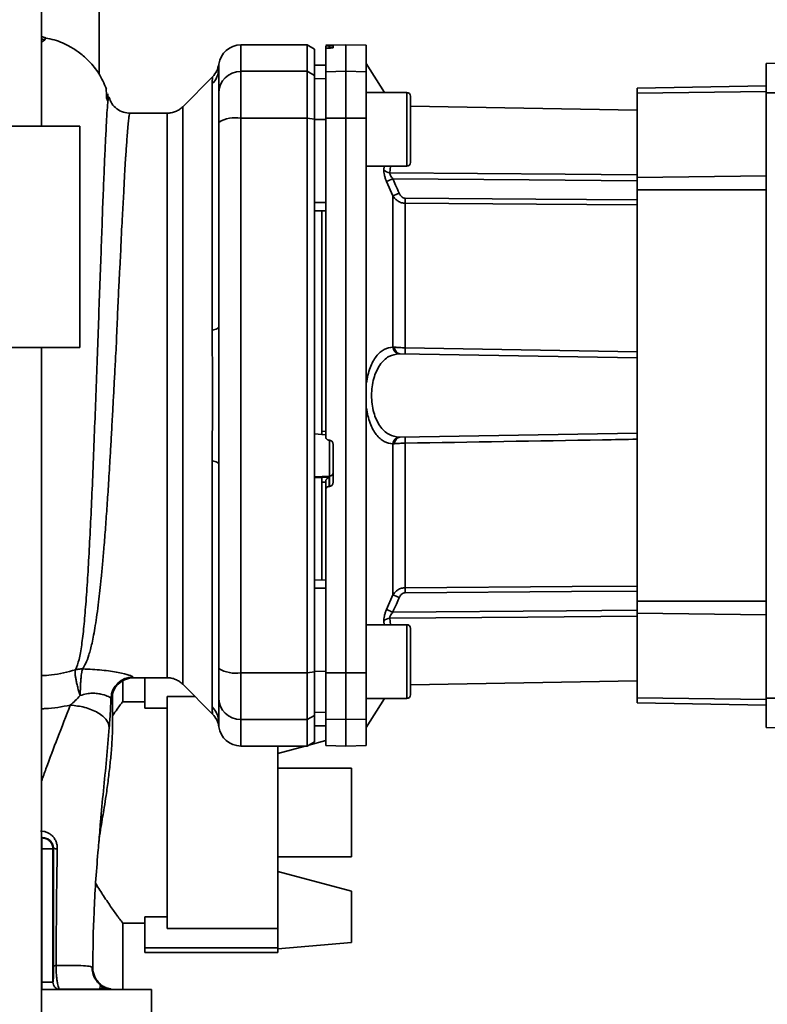
# Paper-space layout 'Blatt2' of a CAD drawing. Units: millimetres. Extents: x 0 to 5940, y 0 to 4200.
# Drawn here: x 3690 to 3792, y 2995 to 3128 of the extents above; entities that cross this region are included whole.
import ezdxf

# ---------------------------------------------------------------- set-up
doc = ezdxf.new("R2010")
doc.units = ezdxf.units.MM

psp = doc.layouts.new('Blatt2')

# ---------------------------------------------------------------- linework, layer by layer
at = {"color": 7, "linetype": 'Continuous', "lineweight": 35, "ltscale": 10}
for p, q in [((3693.25, 3113.93), (3693.25, 3351.13)), ((3701.05, 3120.94), (3701.05, 3150.93)), ((3693.25, 3126.06), (3693.81, 3125.89)), ((3693.8, 3125.89), (3693.25, 3126.05)), ((3693.25, 3125.77), (3693.69, 3125.64)), ((3693.25, 3125.28), (3693.69, 3125.64)), ((3693.69, 3125.64), (3693.81, 3125.89)), ((3729.25, 3124.93), (3720.25, 3124.93)), ((3720.25, 3121.35), (3720.25, 3124.93)), ((3730.25, 3124.35), (3729.25, 3124.93)), ((3729.25, 3121.35), (3729.25, 3124.93)), ((3734.5, 3124.93), (3731.75, 3124.88)), ((3731.75, 3124.8), (3731.75, 3124.47)), ((3732.22, 3124.8), (3732.28, 3124.8)), ((3732.22, 3124.51), (3732.22, 3124.8)), ((3732.28, 3124.8), (3732.28, 3124.51)), ((3732.75, 3124.79), (3732.75, 3124.55)), ((3737.25, 3124.88), (3734.5, 3124.93)), ((3734.5, 3121.35), (3734.5, 3124.93)), ((3737.25, 3121.3), (3737.25, 3124.88)), ((3730.25, 3120.78), (3730.25, 3124.35)), ((3731.75, 3121.3), (3731.75, 3124.47)), ((3732.28, 3124.51), (3732.22, 3124.51)), ((3731.75, 3122.21), (3730.25, 3122.18)), ((3731.75, 3122.2), (3730.25, 3122.17)), ((3739.7, 3118.49), (3737.25, 3122.43)), ((3791.45, 3122.43), (3832.82, 3123.15)), ((3791.45, 3118.43), (3791.45, 3122.43)), ((3720.25, 3115), (3720.25, 3121.35)), ((3720.25, 3121.35), (3729.25, 3121.35)), ((3729.25, 3121.35), (3729.25, 3115)), ((3729.25, 3121.35), (3730.25, 3120.78)), ((3730.25, 3114.89), (3730.25, 3120.78)), ((3731.75, 3121.3), (3734.5, 3121.35)), ((3731.75, 3114.99), (3731.75, 3121.3)), ((3734.5, 3115), (3734.5, 3121.35)), ((3734.5, 3121.35), (3737.25, 3121.3)), ((3737.25, 3121.3), (3737.25, 3114.99)), ((3701.85, 3119.33), (3701.83, 3119.37)), ((3716.43, 3120.61), (3712.38, 3116.56)), ((3716.37, 3086.28), (3716.37, 3119.63)), ((3731.75, 3120.37), (3730.25, 3120.34)), ((3773.95, 3119.08), (3791.45, 3119.39)), ((3702.29, 3117.54), (3702.23, 3118.3)), ((3742.75, 3118.49), (3737.25, 3118.49)), ((3742.75, 3108.49), (3742.75, 3118.49)), ((3743.25, 3108.99), (3743.25, 3117.99)), ((3773.95, 3119.08), (3773.95, 3118.39)), ((3791.45, 3118.61), (3773.95, 3118.39)), ((3773.95, 3118.39), (3773.95, 3106.95)), ((3791.45, 3118.43), (3817.8, 3118.43)), ((3791.45, 3036.43), (3791.45, 3118.43)), ((3702.04, 3117.75), (3702.21, 3117.41)), ((3773.95, 3116.1), (3743.25, 3116.64)), ((3710.26, 3115.68), (3705.25, 3115.68)), ((3712.38, 3038.3), (3712.38, 3116.56)), ((3729.25, 3115), (3720.25, 3115)), ((3720.25, 3039.86), (3720.25, 3115)), ((3729.25, 3039.86), (3729.25, 3115)), ((3730.25, 3114.89), (3729.25, 3115)), ((3730.25, 3039.96), (3730.25, 3114.89)), ((3731.75, 3114.81), (3730.25, 3114.81)), ((3734.5, 3115), (3731.75, 3114.99)), ((3731.75, 3114.99), (3731.75, 3071.86)), ((3734.5, 3039.86), (3734.5, 3115)), ((3737.25, 3114.99), (3734.5, 3115)), ((3737.25, 3039.86), (3737.25, 3114.99)), ((3698.45, 3113.93), (3674.75, 3113.93)), ((3698.45, 3083.93), (3698.45, 3113.93)), ((3737.25, 3108.49), (3742.75, 3108.49)), ((3739.61, 3108.02), (3739.66, 3108.49)), ((3740.45, 3107.61), (3740.54, 3108.49)), ((3740.87, 3104.46), (3740, 3106.43)), ((3791.45, 3107.17), (3773.95, 3106.95)), ((3773.95, 3106.95), (3773.95, 3105.29)), ((3773.95, 3105.29), (3773.95, 3049.57)), ((3791.45, 3105.29), (3773.95, 3105.29)), ((3731.75, 3103.56), (3730.25, 3103.56)), ((3740.87, 3083.99), (3740.87, 3104.46)), ((3742.54, 3103.47), (3742.54, 3083.9)), ((3731.75, 3102.43), (3730.25, 3102.46)), ((3731.25, 3102.44), (3731.25, 3072.57)), ((3698.45, 3083.93), (3674.75, 3083.93)), ((3693.25, 2632.93), (3693.25, 3083.93)), ((3742.54, 3083.9), (3773.95, 3083.36)), ((3741.81, 3083.08), (3773.95, 3082.52)), ((3730.25, 3072.21), (3731.25, 3072.16)), ((3731.22, 3072.13), (3731.75, 3072.1)), ((3731.25, 3072.57), (3731.75, 3072.54)), ((3732.22, 3071.36), (3732.28, 3071.36)), ((3732.28, 3071.36), (3732.28, 3066.5)), ((3741.81, 3071.78), (3773.95, 3072.34)), ((3732.75, 3070.85), (3732.75, 3065.61)), ((3740.87, 3050.4), (3740.87, 3070.87)), ((3742.54, 3070.96), (3742.54, 3051.38)), ((3716.37, 3035.23), (3716.37, 3068.58)), ((3732.28, 3066.5), (3730.25, 3066.39)), ((3731.25, 3066.33), (3730.25, 3066.28)), ((3732.22, 3066.34), (3731.25, 3066.3)), ((3731.25, 3066.33), (3731.25, 3066.3)), ((3732.22, 3065.11), (3732.22, 3066.34)), ((3732.28, 3066.5), (3732.28, 3065.11)), ((3731.75, 3065.7), (3731.25, 3065.67)), ((3731.25, 3065.67), (3731.25, 3052.42)), ((3731.75, 3065.75), (3731.75, 3064.6)), ((3731.75, 3039.86), (3731.75, 3064.6)), ((3732.28, 3065.11), (3732.22, 3065.11)), ((3731.75, 3052.43), (3730.25, 3052.4)), ((3731.75, 3051.3), (3730.25, 3051.3)), ((3740, 3048.43), (3740.87, 3050.4)), ((3773.95, 3049.57), (3773.95, 3047.91)), ((3773.95, 3049.57), (3791.45, 3049.57)), ((3740.54, 3046.37), (3740.45, 3047.25)), ((3773.95, 3036.47), (3773.95, 3047.91)), ((3773.95, 3047.91), (3791.45, 3047.69)), ((3742.75, 3046.37), (3737.25, 3046.37)), ((3739.66, 3046.37), (3739.61, 3046.84)), ((3742.75, 3036.37), (3742.75, 3046.37)), ((3743.25, 3036.87), (3743.25, 3045.87)), ((3720.25, 3039.86), (3729.25, 3039.86)), ((3720.25, 3033.51), (3720.25, 3039.86)), ((3729.25, 3039.86), (3730.25, 3039.96)), ((3729.25, 3033.51), (3729.25, 3039.86)), ((3731.75, 3040.04), (3730.25, 3040.05)), ((3730.25, 3034.08), (3730.25, 3039.96)), ((3731.75, 3039.86), (3734.5, 3039.86)), ((3731.75, 3033.56), (3731.75, 3039.86)), ((3734.5, 3039.86), (3737.25, 3039.86)), ((3734.5, 3033.51), (3734.5, 3039.86)), ((3737.25, 3033.56), (3737.25, 3039.86)), ((3704.25, 3035.89), (3704.25, 3038.78)), ((3705.73, 3039.18), (3710.26, 3039.18)), ((3707.25, 3039.18), (3707.25, 3035.07)), ((3712.38, 3038.3), (3716.43, 3034.25)), ((3743.25, 3038.22), (3773.95, 3038.76)), ((3714.02, 3036.65), (3710.25, 3036.65)), ((3710.25, 3036.65), (3710.25, 3005.21)), ((3707.25, 3035.93), (3704.22, 3035.93)), ((3737.25, 3032.43), (3739.7, 3036.37)), ((3737.25, 3036.37), (3742.75, 3036.37)), ((3773.95, 3035.78), (3773.95, 3036.47)), ((3773.95, 3036.47), (3791.45, 3036.25)), ((3791.45, 3035.47), (3773.95, 3035.78)), ((3791.45, 3032.43), (3791.45, 3036.43)), ((3832.82, 3036.43), (3791.45, 3036.43)), ((3710.25, 3035.07), (3707.25, 3035.07)), ((3730.25, 3034.08), (3729.25, 3033.51)), ((3731.75, 3034.49), (3730.25, 3034.52)), ((3730.25, 3030.51), (3730.25, 3034.08)), ((3729.25, 3033.51), (3720.25, 3033.51)), ((3720.25, 3029.93), (3720.25, 3033.51)), ((3729.25, 3029.93), (3729.25, 3033.51)), ((3731.75, 3032.66), (3730.25, 3032.69)), ((3730.25, 3032.68), (3731.75, 3032.65)), ((3734.5, 3033.51), (3731.75, 3033.56)), ((3731.75, 3033.56), (3731.75, 3029.98)), ((3737.25, 3033.56), (3734.5, 3033.51)), ((3734.5, 3029.93), (3734.5, 3033.51)), ((3737.25, 3029.98), (3737.25, 3033.56)), ((3832.82, 3031.71), (3791.45, 3032.43)), ((3720.25, 3029.93), (3729.25, 3029.93)), ((3725.25, 3029.93), (3725.25, 3005.21)), ((3728.98, 3029.93), (3725.25, 3028.93)), ((3729.25, 3029.93), (3730.25, 3030.51)), ((3731.75, 3030.67), (3729.48, 3030.06)), ((3731.75, 3029.98), (3734.5, 3029.93)), ((3734.5, 3029.93), (3737.25, 3029.98)), ((3735.25, 3026.93), (3725.25, 3026.93)), ((3735.25, 3026.93), (3735.25, 3014.93)), ((3693.25, 3017.48), (3693.3, 3017.48)), ((3693.34, 3017.52), (3693.3, 3017.48)), ((3693.3, 3015.98), (3693.3, 3017.48)), ((3693.25, 3015.98), (3693.3, 3015.98)), ((3693.3, 2997.93), (3693.3, 3015.98)), ((3694.8, 3015.98), (3693.3, 3015.98)), ((3694.8, 3015.98), (3694.87, 3016.05)), ((3694.8, 3015.98), (3694.8, 2997.93)), ((3725.25, 3014.93), (3735.25, 3014.93)), ((3725.25, 3012.93), (3735.25, 3010.25)), ((3735.25, 3010.25), (3735.25, 3003.3)), ((3704.22, 3005.93), (3707.25, 3005.93)), ((3704.25, 2996.93), (3704.25, 3005.96)), ((3707.25, 3006.79), (3710.25, 3006.79)), ((3707.25, 3006.79), (3707.25, 3002.6)), ((3710.25, 3005.21), (3725.25, 3005.21)), ((3725.25, 3005.21), (3725.25, 3002.6)), ((3735.25, 3003.3), (3725.25, 3002.43)), ((3707.25, 3002.6), (3725.25, 3002.6)), ((3707.25, 3002.6), (3707.25, 3001.93)), ((3707.25, 3001.93), (3725.25, 3001.93)), ((3725.25, 3002.6), (3725.25, 3001.93)), ((3693.3, 2997.93), (3693.25, 2997.93)), ((3693.3, 2996.93), (3693.3, 2997.93)), ((3694.8, 2997.93), (3693.3, 2997.93)), ((3693.3, 2996.93), (3708.15, 2996.93)), ((3708.15, 2992.93), (3708.15, 2996.93))]:
    psp.add_line(p, q, dxfattribs=at)
at = {"color": 7, "linetype": 'Continuous', "lineweight": 35, "ltscale": 10, "flags": 128}
for points in [[(3740.45, 3107.61), (3764.22, 3107.4), (3773.95, 3107.32)], [(3773.95, 3106.51), (3759.34, 3106.64), (3740.83, 3106.8)], [(3773.95, 3103.94), (3760.24, 3104.03), (3742.54, 3104.16)], [(3773.95, 3103.25), (3760.32, 3103.35), (3742.54, 3103.47)], [(3716.37, 3086.28), (3716.57, 3086.32), (3716.74, 3086.37), (3716.89, 3086.42), (3717.02, 3086.48), (3717.12, 3086.53), (3717.19, 3086.59), (3717.23, 3086.65), (3717.25, 3086.71)], [(3716.37, 3068.58), (3716.57, 3068.54), (3716.74, 3068.49), (3716.89, 3068.44), (3717.02, 3068.38), (3717.12, 3068.32), (3717.19, 3068.27), (3717.23, 3068.21), (3717.25, 3068.15)], [(3742.54, 3051.38), (3765.14, 3051.54), (3773.95, 3051.61)], [(3742.54, 3050.7), (3765.07, 3050.86), (3773.95, 3050.92)], [(3773.95, 3047.54), (3759.14, 3047.41), (3740.45, 3047.25)], [(3740.83, 3048.06), (3764.37, 3048.26), (3773.95, 3048.35)]]:
    psp.add_lwpolyline(points, dxfattribs=at)
at = {"color": 7, "linetype": 'Continuous', "lineweight": 35, "ltscale": 100}
for centre, radius, start, end in [((3720.25, 3121.93), 3, 90, 172.3872), ((3714.34, 3121.72), 2.91, 314.2319, 359.89), ((3720.22, 3118.37), 2.97, 89.4841, 179.4747), ((3742.75, 3117.99), 0.5, 360, 90), ((3719.53, 3110.61), 4.45, 80.655, 120.7423), ((3742.75, 3108.99), 0.5, 270, 360), ((3740.47, 3108.72), 1.11, 219.0486, 268.545), ((3768.46, 3044.85), 67.83, 114.0332, 114.8047), ((3769.86, 3039.48), 71.15, 113.307, 114.0381), ((3786.64, 3103.81), 44.1, 179.5576, 180.4424), ((3741.8, 3084.01), 0.93, 180.838, 263.9373), ((3741.95, 3083.93), 0.865, 177.784, 260.8551), ((3755.73, 3083.48), 13.2, 178.197, 181.803), ((3741.8, 3070.85), 0.93, 96.0627, 179.162), ((3741.95, 3070.92), 0.865, 99.1449, 182.216), ((3755.73, 3071.38), 13.2, 178.197, 181.803), ((3732.26, 3066.99), 0.493, 272.2153, 359.2982), ((3786.64, 3051.04), 44.1, 179.5576, 180.4424), ((3769.86, 3115.38), 71.15, 245.9619, 246.693), ((3740.47, 3046.14), 1.11, 91.455, 140.9514), ((3742.75, 3045.87), 0.5, 360, 90), ((3705.66, 3036.28), 3, 90.0596, 177.6693), ((3719.53, 3044.25), 4.45, 239.2577, 279.345), ((3705.73, 3036.18), 3, 90.0077, 178.4452), ((3742.75, 3036.87), 0.5, 270, 360), ((3720.22, 3036.48), 2.97, 180.5253, 270.5159), ((3714.34, 3033.14), 2.91, 0.11, 45.7681), ((3714.3, 3032.13), 3, 7.6201, 45), ((3720.25, 3032.93), 3, 187.597, 270), ((3693.42, 3017.68), 0.175, 197.8624, 245.1339), ((3695.31, 3018.28), 2.28, 258.6499, 271.7946)]:
    psp.add_arc(centre, radius, start, end, dxfattribs=at)
at = {"color": 7, "linetype": 'Continuous', "lineweight": 35, "ltscale": 10}
for points, knots in [([(3702.03, 3119), (3701.72, 3119.7), (3701.12, 3121.03), (3699.82, 3122.65), (3698.49, 3123.83), (3697.24, 3124.65), (3696.09, 3125.21), (3694.98, 3125.64), (3694.19, 3125.77), (3693.79, 3125.83)], [0, 0, 0, 0, 0.206541, 0.390977, 0.549871, 0.681258, 0.787932, 0.891667, 1, 1, 1, 1]), ([(3732.22, 3124.8), (3732.17, 3124.8), (3732.06, 3124.8), (3731.91, 3124.8), (3731.8, 3124.8), (3731.75, 3124.8), (3731.75, 3124.8), (3731.75, 3124.8)], [0, 0, 0, 0, 0.22025, 0.440458, 0.661779, 0.884872, 1, 1, 1, 1]), ([(3732.28, 3124.8), (3732.33, 3124.8), (3732.44, 3124.8), (3732.59, 3124.8), (3732.69, 3124.8), (3732.74, 3124.79), (3732.75, 3124.79), (3732.75, 3124.79)], [0, 0, 0, 0, 0.220312, 0.440581, 0.661976, 0.885105, 1, 1, 1, 1]), ([(3732.22, 3124.51), (3732.17, 3124.51), (3732.06, 3124.5), (3731.91, 3124.49), (3731.81, 3124.48), (3731.76, 3124.48), (3731.75, 3124.47), (3731.75, 3124.47)], [0, 0, 0, 0, 0.218281, 0.436524, 0.655929, 0.878089, 1, 1, 1, 1]), ([(3732.75, 3124.55), (3732.74, 3124.54), (3732.73, 3124.54), (3732.64, 3124.53), (3732.52, 3124.52), (3732.38, 3124.51), (3732.3, 3124.51), (3732.28, 3124.51)], [0, 0, 0, 0, 0.2256676, 0.4514031, 0.6752716, 0.8960572, 1, 1, 1, 1]), ([(3717.28, 3122.33), (3717.2, 3122.01), (3717.06, 3121.36), (3716.64, 3120.86), (3716.42, 3120.6)], [0, 0, 0, 0, 0.499986, 1, 1, 1, 1]), ([(3717.25, 3121.71), (3717.27, 3122.12), (3717.28, 3122.53), (3717.28, 3122.33), (3717.28, 3122.33)], [0, 0, 0, 0, 0.999964, 1, 1, 1, 1]), ([(3717.25, 3121.71), (3717.25, 3121.36), (3717.25, 3120.73), (3717.25, 3119.11), (3717.25, 3118.4)], [0, 0, 0, 0, 0.559975, 1, 1, 1, 1]), ([(3716.37, 3119.63), (3716.37, 3119.8), (3716.38, 3120.18), (3716.42, 3120.53), (3716.42, 3120.58), (3716.42, 3120.6)], [0, 0, 0, 0, 0.297689, 0.676189, 1, 1, 1, 1]), ([(3702.07, 3117.69), (3702.07, 3117.83), (3702.05, 3118.54), (3702, 3118.86), (3701.96, 3119.12)], [0, 0, 0, 0, 0.1978946, 1, 1, 1, 1]), ([(3717.25, 3114.44), (3717.25, 3114.96), (3717.25, 3116.05), (3717.25, 3117.63), (3717.25, 3118.11), (3717.25, 3118.4)], [0, 0, 0, 0, 0.2781543, 0.5705209, 1, 1, 1, 1]), ([(3702.28, 3117.54), (3702.28, 3117.53), (3702.24, 3117.39), (3702.17, 3116.53), (3702.07, 3114.95), (3701.96, 3112.72), (3701.81, 3109.92), (3701.69, 3106.69), (3701.52, 3102.95), (3701.4, 3098.85), (3701.22, 3094.42), (3701.04, 3089.74), (3700.91, 3084.89), (3700.71, 3079.95), (3700.52, 3074.98), (3700.33, 3070.07), (3700.14, 3065.3), (3699.93, 3060.75), (3699.72, 3056.49), (3699.49, 3052.59), (3699.25, 3049.09), (3698.99, 3046.06), (3698.7, 3043.55), (3698.37, 3041.55), (3698.03, 3040.69), (3697.86, 3040.26)], [0, 0, 0, 0, 0.005692, 0.051948, 0.098118, 0.144097, 0.190059, 0.236067, 0.28166, 0.327558, 0.372895, 0.418687, 0.464009, 0.509238, 0.554517, 0.599659, 0.644666, 0.689553, 0.734335, 0.778986, 0.823495, 0.867894, 0.912145, 0.956199, 1, 1, 1, 1]), ([(3702.41, 3117.74), (3702.39, 3117.81), (3702.35, 3118), (3702.31, 3117.71), (3702.28, 3117.54)], [0, 0, 0, 0, 0.402463, 1, 1, 1, 1]), ([(3705.25, 3115.68), (3704.94, 3115.71), (3704.31, 3115.76), (3703.42, 3116.23), (3702.72, 3116.95), (3702.51, 3117.53), (3702.41, 3117.82)], [0, 0, 0, 0, 0.2424265, 0.4951537, 0.750424, 1, 1, 1, 1]), ([(3698.81, 3040.37), (3698.96, 3040.61), (3699.28, 3041.14), (3699.7, 3042.28), (3700.04, 3043.6), (3700.32, 3044.97), (3700.54, 3046.26), (3700.77, 3047.76), (3700.97, 3049.35), (3701.17, 3051.01), (3701.34, 3052.74), (3701.53, 3054.69), (3701.72, 3056.97), (3701.93, 3059.58), (3702.13, 3062.48), (3702.31, 3065.1), (3702.45, 3067.46), (3702.58, 3069.65), (3702.72, 3072.18), (3702.87, 3074.81), (3703.01, 3077.46), (3703.15, 3080.04), (3703.28, 3082.41), (3703.39, 3084.56), (3703.47, 3086.42), (3703.54, 3088.24), (3703.62, 3090.01), (3703.7, 3091.81), (3703.81, 3093.84), (3703.93, 3095.9), (3704.02, 3097.97), (3704.1, 3099.88), (3704.2, 3101.69), (3704.3, 3103.35), (3704.38, 3104.82), (3704.44, 3106.21), (3704.5, 3107.43), (3704.55, 3108.28), (3704.6, 3109.02), (3704.64, 3109.59), (3704.68, 3110.17), (3704.71, 3110.58), (3704.75, 3111.17), (3704.81, 3112.01), (3704.89, 3113.12), (3704.98, 3114.13), (3705.06, 3114.92), (3705.14, 3115.42), (3705.2, 3115.67), (3705.24, 3115.65), (3705.25, 3115.65)], [0, 0, 0, 0, 0.0246022, 0.0535928, 0.0869856, 0.1067048, 0.1277682, 0.1501763, 0.1739297, 0.1933546, 0.2143172, 0.2368176, 0.2608558, 0.2895445, 0.3185135, 0.3477631, 0.3652323, 0.3855408, 0.4086881, 0.434674, 0.4572858, 0.4803276, 0.5048039, 0.5215799, 0.5393108, 0.5563415, 0.5726863, 0.5895495, 0.6084856, 0.6327667, 0.6519355, 0.6736596, 0.6953841, 0.7138514, 0.7331899, 0.7507838, 0.7692148, 0.7848718, 0.7893554, 0.8040116, 0.8123256, 0.8195682, 0.8257391, 0.8447534, 0.8691861, 0.9003164, 0.9292775, 0.9560691, 0.9847714, 1, 1, 1, 1]), ([(3712.38, 3116.56), (3712.23, 3116.43), (3711.94, 3116.17), (3711.41, 3115.89), (3710.84, 3115.71), (3710.45, 3115.69), (3710.26, 3115.68)], [0, 0, 0, 0, 0.247575, 0.5, 0.752425, 1, 1, 1, 1]), ([(3710.26, 3039.18), (3710.26, 3039.24), (3710.26, 3039.37), (3710.26, 3040.39), (3710.26, 3041.99), (3710.26, 3044.21), (3710.26, 3047), (3710.26, 3050.31), (3710.26, 3054.08), (3710.26, 3058.25), (3710.26, 3062.75), (3710.26, 3067.5), (3710.26, 3072.42), (3710.26, 3077.43), (3710.26, 3082.44), (3710.26, 3087.36), (3710.26, 3092.11), (3710.26, 3096.61), (3710.26, 3100.78), (3710.26, 3104.55), (3710.26, 3107.86), (3710.26, 3110.65), (3710.26, 3112.87), (3710.26, 3114.47), (3710.26, 3115.49), (3710.26, 3115.62), (3710.26, 3115.68)], [0, 0, 0, 0, 0.0416668, 0.0833336, 0.1250004, 0.1666672, 0.208334, 0.2500008, 0.2916676, 0.3333344, 0.3750012, 0.4166679, 0.4583347, 0.5000015, 0.5416683, 0.5833351, 0.6250019, 0.6666687, 0.7083355, 0.7500023, 0.7916691, 0.8333359, 0.8750027, 0.9166695, 0.9583363, 1, 1, 1, 1]), ([(3717.25, 3086.71), (3717.25, 3091.92), (3717.25, 3101.22), (3717.25, 3110.4), (3717.25, 3114.44)], [0, 0, 0, 0, 0.559986, 1, 1, 1, 1]), ([(3730.25, 3114.81), (3730.25, 3112.72), (3730.25, 3108.98), (3730.25, 3105.21), (3730.25, 3103.56)], [0, 0, 0, 0, 0.559996, 1, 1, 1, 1]), ([(3740, 3106.43), (3739.94, 3106.57), (3739.82, 3106.87), (3739.69, 3107.3), (3739.61, 3107.71), (3739.61, 3107.91), (3739.61, 3108.02)], [0, 0, 0, 0, 0.251292, 0.50141, 0.750949, 1, 1, 1, 1]), ([(3740.45, 3107.61), (3740.44, 3107.56), (3740.44, 3107.45), (3740.52, 3107.24), (3740.65, 3107.02), (3740.77, 3106.88), (3740.83, 3106.8)], [0, 0, 0, 0, 0.230327, 0.468498, 0.724232, 1, 1, 1, 1]), ([(3741.71, 3104.83), (3741.54, 3105.2), (3741.26, 3105.86), (3740.96, 3106.51), (3740.83, 3106.8)], [0, 0, 0, 0, 0.56, 1, 1, 1, 1]), ([(3742.54, 3104.16), (3742.43, 3104.17), (3742.22, 3104.2), (3741.91, 3104.44), (3741.78, 3104.68), (3741.71, 3104.83)], [0, 0, 0, 0, 0.2793696, 0.5597984, 1, 1, 1, 1]), ([(3742.54, 3103.47), (3742.36, 3103.49), (3742, 3103.52), (3741.53, 3103.75), (3741.14, 3104.07), (3740.97, 3104.33), (3740.87, 3104.46)], [0, 0, 0, 0, 0.257803, 0.528833, 0.750591, 1, 1, 1, 1]), ([(3716.37, 3068.58), (3716.37, 3069.45), (3716.38, 3071.42), (3716.41, 3074.38), (3716.43, 3077.05), (3716.42, 3079.17), (3716.41, 3081.07), (3716.39, 3082.86), (3716.37, 3084.66), (3716.37, 3085.71), (3716.37, 3086.28)], [0, 0, 0, 0, 0.148835, 0.338072, 0.499967, 0.598236, 0.694832, 0.819278, 0.902621, 1, 1, 1, 1]), ([(3737.25, 3079.11), (3737.4, 3079.83), (3737.69, 3081.28), (3738.58, 3082.82), (3739.65, 3083.8), (3740.47, 3083.93), (3740.87, 3083.99)], [0, 0, 0, 0, 0.248471, 0.498124, 0.748544, 1, 1, 1, 1]), ([(3740.87, 3083.99), (3740.91, 3083.99), (3740.97, 3083.98), (3741.05, 3083.97), (3741.08, 3083.97)], [0, 0, 0, 0, 0.557513, 1, 1, 1, 1]), ([(3741.08, 3083.97), (3741.18, 3083.96), (3741.39, 3083.94), (3741.75, 3083.92), (3742.14, 3083.9), (3742.41, 3083.9), (3742.54, 3083.9)], [0, 0, 0, 0, 0.2603667, 0.513781, 0.7603042, 1, 1, 1, 1]), ([(3741.71, 3071.78), (3741.23, 3071.85), (3740.28, 3072), (3739.24, 3073), (3738.61, 3074.12), (3738.24, 3075.13), (3738.01, 3076.24), (3737.94, 3077.43), (3738.02, 3078.62), (3738.24, 3079.73), (3738.61, 3080.74), (3739.24, 3081.86), (3740.28, 3082.86), (3741.23, 3083.01), (3741.71, 3083.08)], [0, 0, 0, 0, 0.1275614, 0.2533475, 0.3174585, 0.3775726, 0.4396027, 0.4999982, 0.5604457, 0.6224161, 0.682527, 0.746648, 0.8724782, 1, 1, 1, 1]), ([(3741.71, 3083.08), (3741.72, 3083.08), (3741.76, 3083.08), (3741.79, 3083.08), (3741.81, 3083.08)], [0, 0, 0, 0, 0.556457, 1, 1, 1, 1]), ([(3740.87, 3070.87), (3740.47, 3070.93), (3739.65, 3071.06), (3738.58, 3072.04), (3737.69, 3073.58), (3737.4, 3075.03), (3737.25, 3075.75)], [0, 0, 0, 0, 0.251538, 0.50193, 0.751489, 1, 1, 1, 1]), ([(3731.25, 3072.57), (3731.25, 3072.51), (3731.25, 3072.4), (3731.25, 3072.26), (3731.25, 3072.17), (3731.25, 3072.12), (3731.25, 3072.13), (3731.25, 3072.13)], [0, 0, 0, 0, 0.247599, 0.495209, 0.74255, 0.989541, 1, 1, 1, 1]), ([(3732.22, 3071.36), (3732.17, 3071.37), (3732.06, 3071.39), (3731.91, 3071.48), (3731.8, 3071.61), (3731.75, 3071.75), (3731.75, 3071.84), (3731.75, 3071.86)], [0, 0, 0, 0, 0.22025, 0.440458, 0.661779, 0.884872, 1, 1, 1, 1]), ([(3732.28, 3071.36), (3732.33, 3071.35), (3732.44, 3071.33), (3732.59, 3071.24), (3732.69, 3071.1), (3732.74, 3070.97), (3732.75, 3070.88), (3732.75, 3070.85)], [0, 0, 0, 0, 0.2203119, 0.440581, 0.6619763, 0.885105, 1, 1, 1, 1]), ([(3741.81, 3071.78), (3741.79, 3071.78), (3741.75, 3071.78), (3741.72, 3071.78), (3741.71, 3071.78)], [0, 0, 0, 0, 0.563453, 1, 1, 1, 1]), ([(3773.95, 3071.5), (3772.38, 3071.47), (3761.91, 3071.29), (3751.44, 3071.11), (3742.54, 3070.96)], [0, 0, 0, 0, 0.149495, 1, 1, 1, 1]), ([(3741.08, 3070.89), (3741.04, 3070.89), (3740.96, 3070.88), (3740.9, 3070.87), (3740.87, 3070.87)], [0, 0, 0, 0, 0.562409, 1, 1, 1, 1]), ([(3742.54, 3070.96), (3742.41, 3070.96), (3742.14, 3070.95), (3741.75, 3070.94), (3741.39, 3070.92), (3741.18, 3070.9), (3741.08, 3070.89)], [0, 0, 0, 0, 0.239698, 0.486222, 0.739636, 1, 1, 1, 1]), ([(3717.25, 3068.15), (3717.25, 3062.94), (3717.25, 3053.64), (3717.25, 3044.46), (3717.25, 3040.42)], [0, 0, 0, 0, 0.559975, 1, 1, 1, 1]), ([(3731.25, 3065.67), (3731.25, 3065.73), (3731.25, 3065.84), (3731.25, 3066.01), (3731.25, 3066.15), (3731.25, 3066.25), (3731.25, 3066.28), (3731.25, 3066.3)], [0, 0, 0, 0, 0.209045, 0.418098, 0.626922, 0.83545, 1, 1, 1, 1]), ([(3732.22, 3066.34), (3732.18, 3066.33), (3732.08, 3066.29), (3731.93, 3066.18), (3731.84, 3066.05), (3731.79, 3065.95), (3731.75, 3065.84), (3731.75, 3065.78), (3731.75, 3065.75)], [0, 0, 0, 0, 0.215941, 0.497611, 0.646904, 0.778848, 0.89554, 1, 1, 1, 1]), ([(3732.22, 3065.11), (3732.17, 3065.1), (3732.06, 3065.08), (3731.91, 3064.99), (3731.81, 3064.86), (3731.76, 3064.72), (3731.75, 3064.64), (3731.75, 3064.6)], [0, 0, 0, 0, 0.218281, 0.436524, 0.655929, 0.878089, 1, 1, 1, 1]), ([(3732.75, 3065.61), (3732.74, 3065.56), (3732.73, 3065.44), (3732.64, 3065.29), (3732.52, 3065.18), (3732.38, 3065.12), (3732.3, 3065.11), (3732.28, 3065.11)], [0, 0, 0, 0, 0.225668, 0.451403, 0.675272, 0.896057, 1, 1, 1, 1]), ([(3730.25, 3051.3), (3730.25, 3049.19), (3730.25, 3045.43), (3730.25, 3041.69), (3730.25, 3040.05)], [0, 0, 0, 0, 0.559996, 1, 1, 1, 1]), ([(3740.87, 3050.4), (3740.97, 3050.53), (3741.14, 3050.79), (3741.53, 3051.11), (3742, 3051.33), (3742.36, 3051.37), (3742.54, 3051.38)], [0, 0, 0, 0, 0.24937, 0.471166, 0.742151, 1, 1, 1, 1]), ([(3740.83, 3048.06), (3741, 3048.42), (3741.29, 3049.08), (3741.58, 3049.74), (3741.71, 3050.03)], [0, 0, 0, 0, 0.56, 1, 1, 1, 1]), ([(3742.54, 3050.7), (3742.43, 3050.69), (3742.22, 3050.66), (3741.91, 3050.42), (3741.79, 3050.18), (3741.71, 3050.03)], [0, 0, 0, 0, 0.278562, 0.556036, 1, 1, 1, 1]), ([(3739.61, 3046.84), (3739.61, 3046.94), (3739.61, 3047.15), (3739.69, 3047.56), (3739.82, 3047.99), (3739.94, 3048.29), (3740, 3048.43)], [0, 0, 0, 0, 0.249051, 0.49859, 0.748708, 1, 1, 1, 1]), ([(3740, 3048.43), (3740.04, 3048.41), (3740.12, 3048.38), (3740.32, 3048.29), (3740.57, 3048.17), (3740.75, 3048.09), (3740.83, 3048.06)], [0, 0, 0, 0, 0.244516, 0.5, 0.755484, 1, 1, 1, 1]), ([(3740.83, 3048.06), (3740.77, 3047.98), (3740.65, 3047.84), (3740.52, 3047.62), (3740.44, 3047.41), (3740.44, 3047.3), (3740.45, 3047.25)], [0, 0, 0, 0, 0.275768, 0.531502, 0.769673, 1, 1, 1, 1]), ([(3697.86, 3040.26), (3696.78, 3039.96), (3695.28, 3039.55), (3693.7, 3039.49), (3693.25, 3039.48)], [0, 0, 0, 0, 0.714919, 1, 1, 1, 1]), ([(3698.49, 3036.76), (3698.43, 3036.94), (3698.31, 3037.32), (3698.14, 3037.91), (3698, 3038.49), (3697.89, 3039.03), (3697.82, 3039.48), (3697.79, 3039.96), (3697.83, 3040.14), (3697.86, 3040.26)], [0, 0, 0, 0, 0.12411, 0.2536743, 0.3862317, 0.5189563, 0.6490009, 0.773848, 1, 1, 1, 1]), ([(3698.49, 3036.76), (3698.5, 3037.14), (3698.51, 3037.72), (3698.55, 3038.49), (3698.59, 3039.05), (3698.64, 3039.53), (3698.71, 3040.05), (3698.77, 3040.25), (3698.81, 3040.37)], [0, 0, 0, 0, 0.243766, 0.373824, 0.505776, 0.636885, 0.764517, 1, 1, 1, 1]), ([(3698.81, 3040.37), (3699.71, 3040.33), (3701.48, 3040.25), (3703.7, 3039.9), (3705.29, 3039.52), (3705.53, 3039.36), (3705.65, 3039.28)], [0, 0, 0, 0, 0.258509, 0.511739, 0.758258, 1, 1, 1, 1]), ([(3705.65, 3039.28), (3705.67, 3039.25), (3705.69, 3039.19), (3705.72, 3039.18), (3705.73, 3039.18)], [0, 0, 0, 0, 0.559993, 1, 1, 1, 1]), ([(3717.25, 3036.46), (3717.25, 3036.61), (3717.25, 3036.94), (3717.25, 3038.24), (3717.25, 3039.61), (3717.25, 3040.42)], [0, 0, 0, 0, 0.278154, 0.570521, 1, 1, 1, 1]), ([(3703.57, 3038.26), (3703.74, 3038.43), (3704.09, 3038.79), (3704.82, 3039.01), (3705.19, 3039.13)], [0, 0, 0, 0, 0.4901809, 1, 1, 1, 1]), ([(3710.26, 3039.18), (3710.45, 3039.17), (3710.84, 3039.15), (3711.41, 3038.97), (3711.94, 3038.69), (3712.23, 3038.43), (3712.38, 3038.3)], [0, 0, 0, 0, 0.247575, 0.5, 0.752425, 1, 1, 1, 1]), ([(3697.15, 3035.47), (3697.38, 3035.67), (3697.84, 3036.07), (3698.27, 3036.53), (3698.49, 3036.76)], [0, 0, 0, 0, 0.489425, 1, 1, 1, 1]), ([(3702.66, 3036.4), (3702.59, 3036.47), (3702.44, 3036.6), (3701.67, 3036.88), (3700.85, 3037.05), (3700.13, 3037.11), (3699.33, 3037.03), (3698.78, 3036.85), (3698.49, 3036.76)], [0, 0, 0, 0, 0.244618, 0.490049, 0.613034, 0.736426, 0.863582, 1, 1, 1, 1]), ([(3701.01, 3016.86), (3701.03, 3017.03), (3701.1, 3017.73), (3701.28, 3018.83), (3701.5, 3020.19), (3701.75, 3021.6), (3702.02, 3023.34), (3702.3, 3025.41), (3702.54, 3027.47), (3702.73, 3029.37), (3702.83, 3030.95), (3702.87, 3032.13), (3702.89, 3033.26), (3702.88, 3034.8), (3702.86, 3036.13), (3702.85, 3036.92), (3702.85, 3037.1)], [0, 0, 0, 0, 0.037169, 0.158113, 0.251356, 0.324156, 0.405724, 0.50413, 0.604899, 0.695371, 0.766074, 0.79595, 0.824112, 0.886161, 0.975118, 1, 1, 1, 1]), ([(3702.73, 3036.26), (3702.76, 3036.28), (3702.81, 3036.33), (3702.85, 3036.64), (3702.85, 3037.01), (3702.85, 3037.1)], [0, 0, 0, 0, 0.433752, 0.866247, 1, 1, 1, 1]), ([(3693.25, 3025.17), (3693.45, 3025.72), (3694.15, 3027.71), (3695.5, 3031.22), (3696.58, 3034), (3697.15, 3035.47)], [0, 0, 0, 0, 0.155763, 0.554084, 1, 1, 1, 1]), ([(3693.25, 3034.98), (3693.42, 3034.99), (3694.73, 3034.99), (3696.03, 3035.25), (3697.15, 3035.47)], [0, 0, 0, 0, 0.127756, 1, 1, 1, 1]), ([(3697.15, 3035.47), (3697.82, 3035.4), (3698.84, 3035.28), (3700.06, 3034.86), (3700.91, 3034.45), (3701.59, 3033.97), (3702.25, 3033.3), (3702.36, 3032.77), (3702.43, 3032.42)], [0, 0, 0, 0, 0.239375, 0.368312, 0.500009, 0.631705, 0.760639, 1, 1, 1, 1]), ([(3702.43, 3032.42), (3702.47, 3033.07), (3702.57, 3034.37), (3702.63, 3035.72), (3702.66, 3036.4)], [0, 0, 0, 0, 0.498278, 1, 1, 1, 1]), ([(3702.66, 3036.4), (3702.67, 3036.36), (3702.7, 3036.29), (3702.72, 3036.27), (3702.73, 3036.26)], [0, 0, 0, 0, 0.560267, 1, 1, 1, 1]), ([(3704.22, 3035.89), (3704.23, 3035.9), (3704.24, 3035.92), (3703.95, 3035.53), (3703.45, 3034.87), (3702.93, 3034.12), (3702.88, 3034.04)], [0, 0, 0, 0, 0.132321, 0.410863, 0.939316, 1, 1, 1, 1]), ([(3717.25, 3033.15), (3717.25, 3033.5), (3717.25, 3034.13), (3717.25, 3035.75), (3717.25, 3036.46)], [0, 0, 0, 0, 0.559986, 1, 1, 1, 1]), ([(3716.42, 3034.26), (3716.42, 3034.26), (3716.42, 3034.28), (3716.41, 3034.41), (3716.39, 3034.62), (3716.37, 3034.9), (3716.37, 3035.11), (3716.37, 3035.23)], [0, 0, 0, 0, 0.196619, 0.390202, 0.640526, 0.805303, 1, 1, 1, 1]), ([(3717.28, 3032.53), (3717.27, 3032.56), (3717.26, 3032.62), (3717.25, 3032.97), (3717.25, 3033.15)], [0, 0, 0, 0, 0.501004, 1, 1, 1, 1]), ([(3701.01, 3016.86), (3701.09, 3017.79), (3701.28, 3020.12), (3701.62, 3023.87), (3702.07, 3028.14), (3702.31, 3030.98), (3702.43, 3032.42)], [0, 0, 0, 0, 0.179162, 0.448703, 0.720566, 1, 1, 1, 1]), ([(3693.12, 3018.38), (3693.27, 3018.37), (3693.57, 3018.37), (3694, 3018.24), (3694.39, 3018.03), (3694.74, 3017.75), (3695.02, 3017.39), (3695.23, 3016.96), (3695.37, 3016.49), (3695.38, 3016.17), (3695.39, 3016)], [0, 0, 0, 0, 0.122001, 0.243379, 0.365027, 0.487801, 0.612385, 0.739254, 0.86866, 1, 1, 1, 1]), ([(3693.34, 3017.52), (3693.54, 3017.5), (3693.93, 3017.46), (3694.35, 3017.19), (3694.61, 3016.89), (3694.76, 3016.63), (3694.85, 3016.35), (3694.86, 3016.15), (3694.87, 3016.05)], [0, 0, 0, 0, 0.255092, 0.50918, 0.643262, 0.75783, 0.882209, 1, 1, 1, 1]), ([(3700.19, 2999.89), (3700.22, 3002.38), (3700.29, 3007.52), (3700.7, 3013.23), (3700.97, 3016.4), (3701.01, 3016.86)], [0, 0, 0, 0, 0.445929, 0.919859, 1, 1, 1, 1]), ([(3694.87, 3016.05), (3694.86, 3013.06), (3694.86, 3007.73), (3694.88, 3002.43), (3694.89, 3000.1)], [0, 0, 0, 0, 0.559911, 1, 1, 1, 1]), ([(3695.39, 3016), (3695.34, 3013.37), (3695.26, 3008.08), (3695.24, 3002.82), (3695.23, 3000.19)], [0, 0, 0, 0, 0.498941, 1, 1, 1, 1]), ([(3700.62, 3011.29), (3700.62, 3011.28), (3700.97, 3010.65), (3701.73, 3009.51), (3702.79, 3007.92), (3703.59, 3006.81), (3704.05, 3006.19), (3704.25, 3005.93), (3704.23, 3005.96), (3704.22, 3005.96)], [0, 0, 0, 0, 0.002967, 0.186223, 0.402948, 0.628057, 0.779341, 0.934863, 1, 1, 1, 1]), ([(3694.89, 3000.1), (3694.89, 2999.94), (3694.89, 2999.62), (3694.88, 2999.02), (3694.86, 2998.44), (3694.83, 2998.01), (3694.81, 2997.96), (3694.8, 2997.93)], [0, 0, 0, 0, 0.125034, 0.250349, 0.499547, 0.749624, 1, 1, 1, 1]), ([(3694.89, 3000.1), (3694.9, 3000.11), (3694.91, 3000.12), (3694.98, 3000.15), (3695.08, 3000.17), (3695.18, 3000.18), (3695.23, 3000.19)], [0, 0, 0, 0, 0.2473991, 0.5, 0.7526009, 1, 1, 1, 1]), ([(3695.23, 3000.19), (3695.97, 3000.19), (3697.46, 3000.21), (3699.01, 3000.17), (3700.02, 3000.07), (3700.13, 2999.95), (3700.19, 2999.89)], [0, 0, 0, 0, 0.250055, 0.49997, 0.749869, 1, 1, 1, 1]), ([(3695.23, 3000.19), (3695.23, 2999.95), (3695.23, 2999.47), (3695.27, 2998.8), (3695.34, 2998.22), (3695.44, 2997.6), (3695.57, 2997.14), (3695.67, 2997.06), (3695.7, 2997.04)], [0, 0, 0, 0, 0.153945, 0.305495, 0.451915, 0.594427, 0.869841, 1, 1, 1, 1]), ([(3701.97, 2997.14), (3701.69, 2997.28), (3701.13, 2997.57), (3700.51, 2998.3), (3700.13, 2999.14), (3700.1, 2999.74), (3700.09, 3000.02)], [0, 0, 0, 0, 0.2557913, 0.5157884, 0.7673341, 1, 1, 1, 1]), ([(3700.19, 2999.89), (3700.23, 2999.52), (3700.3, 2998.94), (3700.68, 2998.25), (3701.06, 2997.78), (3701.54, 2997.4), (3702.07, 2997.1), (3702.47, 2997.05), (3702.66, 2997.03)], [0, 0, 0, 0, 0.270544, 0.416002, 0.564491, 0.71298, 0.858438, 1, 1, 1, 1]), ([(3695.8, 2996.93), (3695.67, 2996.94), (3695.41, 2996.97), (3695.08, 2997.21), (3694.84, 2997.54), (3694.81, 2997.8), (3694.8, 2997.93)], [0, 0, 0, 0, 0.25, 0.5, 0.75, 1, 1, 1, 1]), ([(3695.69, 2996.98), (3696.4, 2996.98), (3697.91, 2996.98), (3699.75, 2996.98), (3701.29, 2996.98), (3701.87, 2996.98), (3702.16, 2996.98)], [0, 0, 0, 0, 0.225394, 0.483599, 0.741771, 1, 1, 1, 1]), ([(3701.04, 2997.15), (3701.45, 2997.08), (3702.15, 2996.96), (3702.64, 2996.95), (3702.84, 2996.94)], [0, 0, 0, 0, 0.574038, 1, 1, 1, 1]), ([(3702.66, 2996.98), (3702.45, 2997.02), (3702.05, 2997.1), (3701.4, 2997.32), (3701.09, 2997.43)], [0, 0, 0, 0, 0.5062709, 1, 1, 1, 1])]:
    psp.add_open_spline(points, degree=3, knots=knots, dxfattribs=at)
for points in [[(3717.25, 3068.15), (3717.26, 3071.24), (3717.29, 3077.43), (3717.26, 3083.62), (3717.25, 3086.71)], [(3697.86, 3040.26), (3698.01, 3040.3), (3698.32, 3040.37), (3698.65, 3040.37), (3698.81, 3040.37)], [(3693.3, 3017.48), (3693.5, 3017.46), (3693.89, 3017.41), (3694.38, 3017.07), (3694.73, 3016.57), (3694.78, 3016.18), (3694.8, 3015.98)]]:
    psp.add_open_spline(points, degree=3, dxfattribs=at)

doc.saveas('drawing.dxf')
